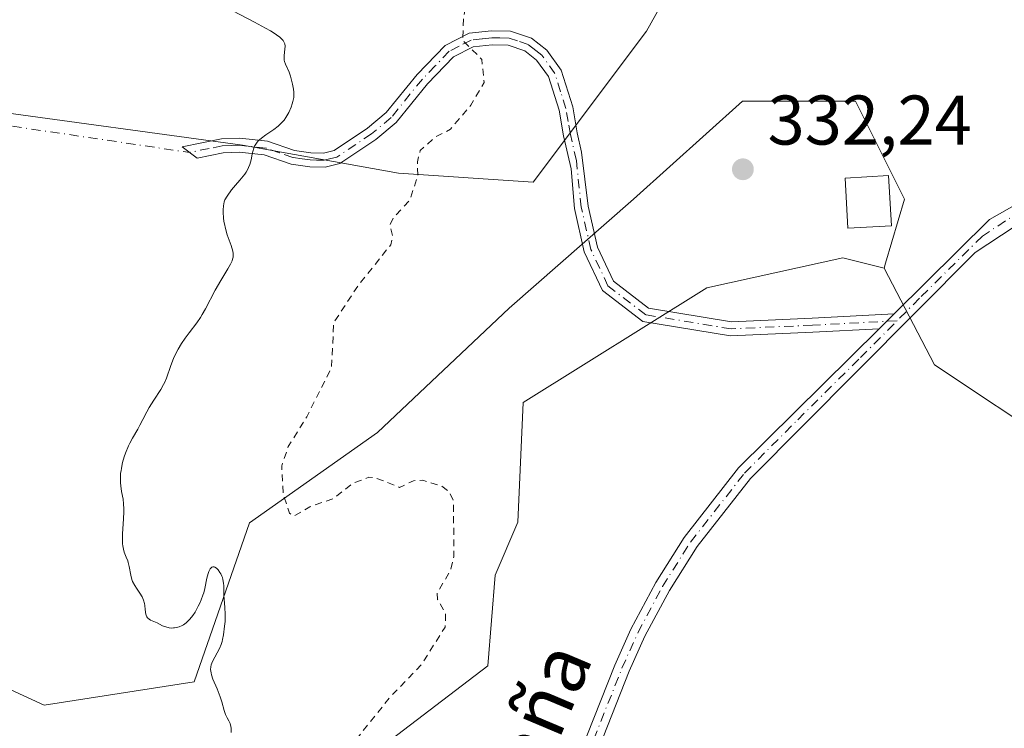
# Model space of a CAD drawing. Units: metres. Extents: x 625458 to 628966, y 4676335 to 4678724.
# Drawn here: x 627391 to 627532, y 4678397 to 4678498 of the extents above; entities that cross this region are included whole.
import ezdxf
from ezdxf.enums import TextEntityAlignment as Align

# ---------------------------------------------------------------- set-up
doc = ezdxf.new("R2010")
doc.units = ezdxf.units.M
doc.header["$MEASUREMENT"] = 0
doc.linetypes.add('DGN Style 2', pattern=[1.6480167562047852, 0.988810053722871, -0.6592067024819142])
doc.linetypes.add('DGN Style 4', pattern=[2.6384748266838614, 1.318413404963828, -0.6592067024819142, 0.001648016756204785, -0.6592067024819142])
for name, color, linetype, lineweight in [('Camino Cxs', 7, 'Continuous', 0), ('Camino eje', 30, 'DGN Style 4', 13), ('Camino eje virtual', 6, 'DGN Style 4', 0), ('Cultivos herbáceos CxS', 92, 'Continuous', 0), ('Curva de nivel auxiliar', 30, 'DGN Style 2', 0), ('Curva de nivel normal', 30, 'Continuous', 0), ('Edificación Cxs', 1, 'Continuous', 13), ('Matorral CxS', 135, 'Continuous', 0), ('Pastizal CxS', 92, 'Continuous', 0), ('Punto de cota en terreno', 7, 'Continuous', 0), ('Rótulo de punto de cota en terreno', 7, 'Continuous', 0), ('Texto cartográfico', 7, 'Continuous', 0)]:
    doc.layers.add(name, color=color, linetype=linetype, lineweight=lineweight)
doc.styles.add('Style-Arial', font='txt')

# ---------------------------------------------------------------- blocks, each defined once
blk = doc.blocks.new('5PATER')
at = {"layer": 'Punto de cota en terreno', "linetype": 'Continuous', "lineweight": 0}
h = blk.add_hatch(color=51, dxfattribs=at)
edge = h.paths.add_edge_path()
edge.add_ellipse((0, 0), major_axis=(-0.1095731443231308, -0.1110710700762829), ratio=0.9994222409660322, start_angle=0, end_angle=360)

msp = doc.modelspace()

# ---------------------------------------------------------------- linework, layer by layer
at = {"layer": 'Camino Cxs', "color": 7, "linetype": 'Continuous', "lineweight": 0, "extrusion": (-0.01103278222455749, -0.01090930020151656, 0.9998796251977029), "elevation": -57631.55855477056, "flags": 128}
msp.add_lwpolyline([(627481.3747221358, 4678105.843619571), (627479.2389379599, 4678103.731993914)], dxfattribs=at)
msp.add_lwpolyline([(627481.3747221358, 4678105.843619571), (627479.2389379599, 4678103.731993914)], dxfattribs=at)
at = {"layer": 'Camino Cxs', "color": 7, "linetype": 'Continuous', "lineweight": 0}
for points in [[(627515.9261999996, 4678456.177999999, 330.4106999999931), (627529.5401, 4678469.640100001, 330.9438999999985), (627537.7401000002, 4678474.340100001, 331.0197999999946), (627546.8101000005, 4678476.960100001, 331.0626000000047), (627561.9700999996, 4678479.2601, 331.2317000000039), (627571.5601000005, 4678482.710100001, 330.5849000000017), (627580.3601000002, 4678487.610099999, 329.7430000000023), (627590.1501000002, 4678495.1601, 329.5439999999944), (627596.3300999999, 4678499.4001, 329.3950000000041), (627608.1801000005, 4678508.5801, 328.8910999999935), (627614.2701000003, 4678512.550100001, 328.4741999999969), (627619.3300999999, 4678515.1501, 328.1766000000061), (627642.2401000002, 4678525.800100001, 327.0843000000023), (627653.9101, 4678530.210100001, 325.9186000000045), (627661.9101, 4678533.590100001, 325.4073000000063), (627674.1601, 4678538.9001, 324.8448999999964), (627690.7801000001, 4678545.200099999, 324.8359000000055), (627698.1201, 4678547.050100001, 324.5574999999953), (627703.1401000004, 4678547.6501, 324.3803000000044), (627709.4501, 4678547.360099999, 324.2115999999951), (627721.9200999998, 4678544.100099999, 323.5158999999985), (627730.8300999999, 4678542.5801, 323.7584999999963), (627747.3501000004, 4678539.170100001, 325.4281000000047)], [(627513.7907999996, 4678454.066500001, 330.3641000000061), (627504.3016999997, 4678453.5825, 330.3286999999983), (627492.5522999996, 4678453.0485, 330.4147999999986), (627480.0317000002, 4678455.1171, 330.5963000000047), (627474.2418999998, 4678459.544500001, 330.6931000000041), (627471.6580999997, 4678465.048900001, 330.7768000000069), (627470.2451, 4678471.244700001, 330.8291000000027), (627469.7801000001, 4678476.890100001, 330.8341999999975), (627468.6901000004, 4678481.610099999, 331.1168000000035), (627468.0701000001, 4678485.270099999, 331.3606), (627466.5500999996, 4678490.0601, 331.6769000000059), (627464.8601000002, 4678492.420100001, 331.9078000000009), (627463.1601, 4678493.7601, 332.081600000005), (627460.7701000003, 4678494.550100001, 332.2854999999981), (627458.4901000002, 4678494.610099999, 332.4842000000062), (627455.8000999996, 4678494.300100001, 332.6949000000022), (627452.9901000002, 4678492.860099999, 332.8687000000064), (627449.2901, 4678489.040100001, 333.2013000000007), (627444.8000999996, 4678483.520099999, 333.5415000000066), (627441.8901000004, 4678481.100099999, 333.859500000006), (627436.7600999996, 4678477.640100001, 334.1180000000023), (627434.6501000002, 4678477.120100001, 334.1904000000068), (627432.4501, 4678477.170100001, 334.2752999999939), (627429.8201000001, 4678477.550100001, 334.4529999999941), (627425.9700999996, 4678478.880100001, 334.9501000000019), (627422.4001000002, 4678479.2601, 335.4121000000014), (627420.0800999999, 4678479.170100001, 335.6129999999976), (627416.3800999997, 4678478.4301, 335.8518999999943), (627414.2600999996, 4678480.030099999, 335.991200000004), (627419.8400999998, 4678481.170100001, 335.680600000007), (627422.4801000003, 4678481.2601, 335.4768999999943), (627426.4101, 4678480.840100001, 335.0721999999951), (627430.3000999996, 4678479.5101, 334.633799999996), (627432.6101000002, 4678479.170100001, 334.4418000000005), (627434.4301000005, 4678479.120100001, 334.3494999999967), (627435.9401000004, 4678479.5001, 334.3105999999971), (627440.6901000004, 4678482.700099999, 334.0222000000067), (627443.3800999997, 4678484.940099999, 333.7592000000004), (627447.7901, 4678490.360099999, 333.3856999999989), (627451.7901, 4678494.5001, 333.0390000000043), (627455.2200999996, 4678496.2401, 332.7189000000071), (627458.3901000004, 4678496.610099999, 332.4440999999933), (627461.1101000002, 4678496.550100001, 332.2284999999974), (627464.1201, 4678495.540100001, 332.0136000000057), (627466.3201000001, 4678493.8201, 331.8043000000035), (627468.3701, 4678490.960100001, 331.5706000000064), (627470.0100999996, 4678485.7501, 331.2685999999958), (627470.6501000002, 4678482.0101, 330.9661000000052), (627471.2801000001, 4678479.280099999, 330.8062999999966), (627472.2215, 4678471.572899999, 330.7804000000033), (627473.5601000005, 4678465.703700001, 330.8141999999934), (627475.8448999999, 4678460.8365, 330.7838000000047), (627480.8501000004, 4678457.0089, 330.6306999999942), (627492.6710999999, 4678455.0559, 330.4685999999929), (627504.2052999996, 4678455.5801, 330.3445999999968), (627515.9261999996, 4678456.177999999, 330.4106999999931)], [(627452.6700999998, 4678264.120100001, 330.5296999999992), (627454.4801000003, 4678270.7301, 330.5035000000062), (627455.2901, 4678277.5801, 330.5187000000006), (627454.8901000004, 4678293.440099999, 330.4784999999974), (627453.8101000005, 4678310.210100001, 330.4357000000018), (627453.3501000004, 4678322.920100001, 330.4342999999935), (627453.6901000004, 4678333.3301, 330.4225000000006), (627454.9501, 4678343.6601, 330.4438999999985), (627455.9101, 4678348.7401, 330.4475999999996), (627465.9401000004, 4678380.5601, 330.3886000000057), (627476.0000999998, 4678406.040100001, 330.3215000000055), (627478.3101000005, 4678411.1601, 330.3032999999996), (627481.8601000002, 4678417.840100001, 330.3061000000016), (627485.9200999998, 4678424.270099999, 330.2940999999992), (627493.7001, 4678434.200099999, 330.2902000000031), (627513.7906999999, 4678454.066500001, 330.3641000000061), (627515.9260999998, 4678456.178099999, 330.4106999999931), (627529.5401, 4678469.640100001, 330.9438999999985), (627537.7401000002, 4678474.340100001, 331.0197999999946)], [(627538.6201, 4678472.270099999, 331.0442999999942), (627527.4600999998, 4678464.940099999, 330.7988000000041), (627510.5800999999, 4678447.970100001, 330.3086000000039), (627495.3901000004, 4678432.710100001, 330.2844000000041), (627487.7600999996, 4678422.970100001, 330.2798999999941), (627483.8101000005, 4678416.710100001, 330.2893999999943), (627480.3300999999, 4678410.170100001, 330.2936000000045), (627478.0701000001, 4678405.1601, 330.3113000000012), (627468.0601000005, 4678379.8101, 330.3730000000069), (627458.0900999998, 4678348.200099999, 330.4268000000012), (627455.9401000004, 4678333.1501, 330.4208000000072), (627455.6001000004, 4678322.920100001, 330.4216000000015), (627456.0601000005, 4678310.3201, 330.4137000000046), (627457.1401000004, 4678293.540100001, 330.4263000000064), (627457.5401, 4678277.470100001, 330.4695999999968), (627455.8501000004, 4678267.210100001, 330.504700000005)], [(627538.6201, 4678472.270099999, 331.0442999999942), (627527.4600999998, 4678464.940099999, 330.7988000000041), (627510.5800999999, 4678447.970100001, 330.3086000000039), (627495.3901000004, 4678432.710100001, 330.2844000000041), (627487.7600999996, 4678422.970100001, 330.2798999999941), (627483.8101000005, 4678416.710100001, 330.2893999999943), (627480.3300999999, 4678410.170100001, 330.2936000000045), (627478.0701000001, 4678405.1601, 330.3113000000012), (627468.0601000005, 4678379.8101, 330.3730000000069), (627458.0900999998, 4678348.200099999, 330.4268000000012), (627455.9401000004, 4678333.1501, 330.4208000000072), (627455.6001000004, 4678322.920100001, 330.4216000000015), (627456.0601000005, 4678310.3201, 330.4137000000046), (627457.1401000004, 4678293.540100001, 330.4263000000064), (627457.5401, 4678277.470100001, 330.4695999999968), (627455.8501000004, 4678267.210100001, 330.504700000005)], [(627452.6700999998, 4678264.120100001, 330.5296999999992), (627454.4801000003, 4678270.7301, 330.5035000000062), (627455.2901, 4678277.5801, 330.5187000000006), (627454.8901000004, 4678293.440099999, 330.4784999999974), (627453.8101000005, 4678310.210100001, 330.4357000000018), (627453.3501000004, 4678322.920100001, 330.4342999999935), (627453.6901000004, 4678333.3301, 330.4225000000006), (627454.9501, 4678343.6601, 330.4438999999985), (627455.9101, 4678348.7401, 330.4475999999996), (627465.9401000004, 4678380.5601, 330.3886000000057), (627476.0000999998, 4678406.040100001, 330.3215000000055), (627478.3101000005, 4678411.1601, 330.3032999999996), (627481.8601000002, 4678417.840100001, 330.3061000000016), (627485.9200999998, 4678424.270099999, 330.2940999999992), (627493.7001, 4678434.200099999, 330.2902000000031), (627513.7907999996, 4678454.066500001, 330.3641000000061)]]:
    msp.add_polyline3d(points, dxfattribs=at)
msp.add_polyline3d([(627515.9260999998, 4678456.178099999, 330.4106999999931), (627513.7906999999, 4678454.066500001, 330.3641000000061), (627504.3016999997, 4678453.5825, 330.3286999999983), (627492.5522999996, 4678453.0485, 330.4147999999986), (627480.0317000002, 4678455.1171, 330.5963000000047), (627474.2418999998, 4678459.544500001, 330.6931000000041), (627471.6580999997, 4678465.048900001, 330.7768000000069), (627470.2451, 4678471.244700001, 330.8291000000027), (627469.7801000001, 4678476.890100001, 330.8341999999975), (627468.6901000004, 4678481.610099999, 331.1168000000035), (627468.0701000001, 4678485.270099999, 331.3606), (627466.5500999996, 4678490.0601, 331.6769000000059), (627464.8601000002, 4678492.420100001, 331.9078000000009), (627463.1601, 4678493.7601, 332.081600000005), (627460.7701000003, 4678494.550100001, 332.2854999999981), (627458.4901000002, 4678494.610099999, 332.4842000000062), (627455.8000999996, 4678494.300100001, 332.6949000000022), (627452.9901000002, 4678492.860099999, 332.8687000000064), (627449.2901, 4678489.040100001, 333.2013000000007), (627444.8000999996, 4678483.520099999, 333.5415000000066), (627441.8901000004, 4678481.100099999, 333.859500000006), (627436.7600999996, 4678477.640100001, 334.1180000000023), (627434.6501000002, 4678477.120100001, 334.1904000000068), (627432.4501, 4678477.170100001, 334.2752999999939), (627429.8201000001, 4678477.550100001, 334.4529999999941), (627425.9700999996, 4678478.880100001, 334.9501000000019), (627422.4001000002, 4678479.2601, 335.4121000000014), (627420.0800999999, 4678479.170100001, 335.6129999999976), (627416.3800999997, 4678478.4301, 335.8518999999943), (627414.2600999996, 4678480.030099999, 335.991200000004), (627419.8400999998, 4678481.170100001, 335.680600000007), (627422.4801000003, 4678481.2601, 335.4768999999943), (627426.4101, 4678480.840100001, 335.0721999999951), (627430.3000999996, 4678479.5101, 334.633799999996), (627432.6101000002, 4678479.170100001, 334.4418000000005), (627434.4301000005, 4678479.120100001, 334.3494999999967), (627435.9401000004, 4678479.5001, 334.3105999999971), (627440.6901000004, 4678482.700099999, 334.0222000000067), (627443.3800999997, 4678484.940099999, 333.7592000000004), (627447.7901, 4678490.360099999, 333.3856999999989), (627451.7901, 4678494.5001, 333.0390000000043), (627455.2200999996, 4678496.2401, 332.7189000000071), (627458.3901000004, 4678496.610099999, 332.4440999999933), (627461.1101000002, 4678496.550100001, 332.2284999999974), (627464.1201, 4678495.540100001, 332.0136000000057), (627466.3201000001, 4678493.8201, 331.8043000000035), (627468.3701, 4678490.960100001, 331.5706000000064), (627470.0100999996, 4678485.7501, 331.2685999999958), (627470.6501000002, 4678482.0101, 330.9661000000052), (627471.2801000001, 4678479.280099999, 330.8062999999966), (627472.2215, 4678471.572899999, 330.7804000000033), (627473.5601000005, 4678465.703700001, 330.8141999999934), (627475.8448999999, 4678460.8365, 330.7838000000047), (627480.8501000004, 4678457.0089, 330.6306999999942), (627492.6710999999, 4678455.0559, 330.4685999999929), (627504.2052999996, 4678455.5801, 330.3445999999968)], close=True, dxfattribs=at)
at = {"layer": 'Camino eje', "color": 30, "linetype": 'DGN Style 4', "lineweight": 13}
for points in [[(627516.3243000006, 4678455.197100001, 330.3987999999954), (627504.2534999996, 4678454.581300001, 330.3365999999951), (627492.6117000004, 4678454.052100001, 330.4419000000053), (627480.4408999998, 4678456.062899999, 330.6101000000053), (627475.0433, 4678460.190500001, 330.7315999999992), (627472.6091, 4678465.376300001, 330.7575999999972), (627471.2333000004, 4678471.4089, 330.8047999999981), (627470.5301000001, 4678478.085100001, 330.8108000000066), (627469.6700999998, 4678481.8101, 331.0424999999959), (627469.3601000002, 4678483.640100001, 331.1744999999937), (627469.0401, 4678485.5101, 331.3125), (627468.2801000001, 4678487.905099999, 331.4783000000025), (627467.4600999998, 4678490.5101, 331.5886000000028), (627465.5900999998, 4678493.120100001, 331.8505000000005), (627464.7401000002, 4678493.790100001, 331.9423999999999), (627463.6401000004, 4678494.6501, 332.0430000000051), (627462.1350999996, 4678495.155099999, 332.1598999999987), (627460.9401000004, 4678495.550100001, 332.2562999999937), (627459.5800999999, 4678495.5801, 332.3696999999956), (627458.4401000004, 4678495.610099999, 332.4643999999971), (627457.0950999996, 4678495.4551, 332.578800000003), (627455.5100999996, 4678495.270099999, 332.7044000000024), (627453.7950999998, 4678494.4001, 332.8313999999955), (627452.3901000004, 4678493.6801, 332.9254999999976), (627450.3901000004, 4678491.610099999, 333.156799999997), (627448.5401, 4678489.700099999, 333.284799999994), (627444.0900999998, 4678484.2301, 333.6456999999937), (627441.2901, 4678481.9001, 333.9284000000043), (627436.3501000004, 4678478.5701, 334.2115999999951), (627435.2950999998, 4678478.3101, 334.2338000000018), (627434.5401, 4678478.120100001, 334.2468999999983), (627433.4401000004, 4678478.145099999, 334.2939999999944), (627432.5301000001, 4678478.170100001, 334.3337999999931), (627431.3750999998, 4678478.340100001, 334.4317000000011), (627430.0601000005, 4678478.530099999, 334.5430999999954), (627428.1350999996, 4678479.1951, 334.7464999999939), (627426.1901000004, 4678479.860099999, 335.0081000000064), (627422.4401000004, 4678480.2601, 335.4443000000028), (627421.2801000001, 4678480.215100001, 335.5390000000043), (627419.9600999998, 4678480.170100001, 335.6474000000017), (627418.1101000002, 4678479.800100001, 335.7958000000072), (627415.3201000001, 4678479.2301, 335.9082999999956)], [(627534.0800999999, 4678470.9551, 331.0010000000038), (627528.5000999998, 4678467.290100001, 330.8623999999982), (627519.5401, 4678458.4301, 330.5247999999993), (627516.3243000006, 4678455.197100001, 330.3987999999954)], [(627455.1651, 4678268.970100001, 330.5031000000017), (627456.0100999996, 4678274.100099999, 330.4980999999971), (627456.4151, 4678277.5251, 330.4937999999966), (627456.2150999998, 4678285.5601, 330.4844000000012), (627456.0151000004, 4678293.4901, 330.4524999999995), (627454.9351000005, 4678310.265100001, 330.4245999999985), (627454.4751000004, 4678322.920100001, 330.4279999999999), (627454.6451000003, 4678328.0351, 330.4250999999931), (627454.8151000004, 4678333.2401, 330.4216000000015), (627455.4451000001, 4678338.405099999, 330.4296999999933), (627456.5201000003, 4678345.9301, 330.4360000000015), (627457.0000999998, 4678348.470100001, 330.4367000000057), (627462.0151000004, 4678364.380100001, 330.4005000000034), (627467.0000999998, 4678380.1851, 330.3794000000053), (627477.0351, 4678405.600099999, 330.3147999999928), (627479.3201000001, 4678410.665100001, 330.2981), (627482.8350999998, 4678417.2751, 330.2970999999961), (627486.8400999998, 4678423.620100001, 330.286500000002), (627494.5450999998, 4678433.4551, 330.2869999999967), (627502.1401000004, 4678441.085100001, 330.2975000000006), (627511.1001000004, 4678449.9451, 330.3205000000016), (627516.3243000006, 4678455.197100001, 330.3987999999954)]]:
    msp.add_polyline3d(points, dxfattribs=at)
at = {"layer": 'Camino eje virtual', "color": 6, "linetype": 'DGN Style 4', "lineweight": 0, "extrusion": (-0.05627354032126443, -0.04958203937701534, 0.997183488647364), "elevation": -266940.4605147333, "flags": 128}
msp.add_lwpolyline([(-3095705.40214109, 3553477.888422188), (-3095704.781676305, 3553477.657757366), (-3095522.690964488, 3553631.953856759)], dxfattribs=at)
at = {"layer": 'Cultivos herbáceos CxS', "color": 92, "linetype": 'Continuous', "lineweight": 0}
for points in [[(627581.4515000005, 4678587.449300001, 328.653999999995), (627546.9824999999, 4678596.9617, 330.0383000000002), (627541.3596999999, 4678595.848900001, 330.1879999999946), (627531.3541000001, 4678583.842300001, 330.9225000000006), (627527.0541000003, 4678572.555500001, 331.0644999999931), (627523.8289000001, 4678552.131100001, 330.7087000000029), (627522.7540999996, 4678541.9191, 330.8004999999976), (627515.2291000001, 4678541.9191, 330.0023999999976), (627507.1667, 4678553.2061, 329.3788999999961), (627488.3551000003, 4678562.343699999, 328.8108999999968), (627463.6309000002, 4678577.3937, 330.1573999999964), (627457.1809, 4678568.7939, 330.4008999999933), (627495.3421, 4678542.994100001, 329.0443999999989), (627495.6199000003, 4678523.539100001, 329.8289999999979), (627480.5245000003, 4678496.569499999, 330.7804999999935), (627464.3504999997, 4678474.9933, 331.2690000000002), (627445.1457000002, 4678476.2533, 333.3674000000028), (627422.8447000004, 4678480.278700001, 335.4878999999929), (627385.9216999998, 4678485.2983, 336.9821999999986), (627353.0239000004, 4678478.9597, 337.7838000000047), (627341.6202999996, 4678465.0615, 338.6129999999976), (627324.9577000003, 4678447.324899999, 339.4465000000055), (627321.1951000001, 4678425.8257, 339.9406000000017), (627317.7081000004, 4678411.346100001, 340.2378999999929)], [(627385.9216999998, 4678485.2983, 336.9821999999986), (627422.8447000004, 4678480.278700001, 335.4878999999929), (627445.1457000002, 4678476.2533, 333.3674000000028), (627464.3504999997, 4678474.9933, 331.2690000000002), (627480.5245000003, 4678496.569499999, 330.7804999999935), (627495.6199000003, 4678523.539100001, 329.8289999999979), (627495.3421, 4678542.994100001, 329.0443999999989), (627457.1809, 4678568.7939, 330.4008999999933)], [(627317.7081000004, 4678411.346100001, 340.2378999999929), (627332.8043000001, 4678403.794700001, 339.8554000000004), (627347.4080999997, 4678407.074899999, 339.2234000000026), (627368.7830999997, 4678418.276900001, 338.3338999999978), (627377.2289000005, 4678408.2729, 337.8457999999956), (627394.5235000001, 4678400.3433, 335.6383999999962), (627415.9773000004, 4678403.656300001, 335.3570999999938), (627423.8548999998, 4678426.3619, 334.1245000000054), (627442.1294999998, 4678439.2611, 331.8815000000032), (627460.9419, 4678456.9977, 331.0334000000003), (627478.6793000001, 4678472.5845, 330.850900000005), (627494.2664999999, 4678486.558900001, 331.1416999999929), (627510.3910999997, 4678486.558700001, 331.2692999999999), (627517.3781000003, 4678472.583900001, 331.2255000000005), (627514.6904999996, 4678463.446699999, 330.7446000000054), (627514.5049000002, 4678462.717300001, 330.6671999999962)], [(627539.4145000001, 4678437.1097, 330.5963999999949), (627521.6778999995, 4678448.934900001, 330.3650000000052), (627514.5049000002, 4678462.717300001, 330.6671999999962), (627514.6904999996, 4678463.446699999, 330.7446000000054), (627517.3781000003, 4678472.583900001, 331.2255000000005), (627510.3910999997, 4678486.558700001, 331.2692999999999), (627494.2664999999, 4678486.558900001, 331.1416999999929), (627478.6793000001, 4678472.5845, 330.850900000005), (627460.9419, 4678456.9977, 331.0334000000003), (627442.1294999998, 4678439.2611, 331.8815000000032), (627423.8548999998, 4678426.3619, 334.1245000000054), (627415.9773000004, 4678403.656300001, 335.3570999999938), (627394.5235000001, 4678400.3433, 335.6383999999962), (627377.2289000005, 4678408.2729, 337.8457999999956)], [(627514.5049000002, 4678462.717300001, 330.6671999999962), (627521.6778999995, 4678448.934900001, 330.3650000000052), (627539.4145000001, 4678437.1097, 330.5963999999949), (627554.9227, 4678430.761499999, 330.9168999999966), (627582.9508999997, 4678420.9847, 331.8723999999929), (627598.1530999999, 4678410.541099999, 332.2155999999959), (627619.6173, 4678411.341700001, 332.216499999995), (627618.1993000006, 4678424.8947, 331.7700000000041), (627617.3501000004, 4678440.333900001, 330.5638999999938), (627628.6372999996, 4678443.558499999, 329.0875999999989), (627643.8602999998, 4678444.4353, 328.3359000000055), (627644.2210999997, 4678446.589299999, 328.2863999999972)]]:
    msp.add_polyline3d(points, dxfattribs=at)
at = {"layer": 'Curva de nivel auxiliar', "color": 30, "linetype": 'DGN Style 2', "lineweight": 0, "elevation": 332.5, "flags": 128}
msp.add_lwpolyline([(627222.8300000001, 4678311.4001), (627220.4400000004, 4678310.210100001), (627216.8399999999, 4678307.540100001), (627215.5599999997, 4678305.7601), (627215.4600000001, 4678304.470100001), (627218.5199999996, 4678301.540100001), (627217.8899999997, 4678292.470100001), (627219.0499999998, 4678289.520099999), (627220.5199999996, 4678287.450099999), (627219.5499999998, 4678286.3201), (627217.5199999996, 4678286.1501), (627215.4800000006, 4678285.5601), (627214.2100000001, 4678282.1501), (627214.29, 4678280.600099999), (627215.2300000006, 4678279.2601), (627217.0700000003, 4678278.190099999), (627218.4800000006, 4678277.940099999), (627220.5, 4678278.090100001), (627221.6299999999, 4678277.640100001), (627222.6200000001, 4678274.4001), (627227.5800000001, 4678270.590100001), (627228.6799999997, 4678269.4001), (627229.6600000003, 4678267.4301), (627230.4800000006, 4678266.9801), (627235.5300000003, 4678266.100099999), (627238.4000000004, 4678266.9001), (627239.7800000003, 4678266.5101), (627242.4299999997, 4678267.630100001), (627244.3499999996, 4678267.670100001), (627245.4699999997, 4678266.9901), (627248.2300000006, 4678264.2601), (627249.3700000001, 4678263.6601), (627250.4299999997, 4678263.9001), (627252.4100000003, 4678265.6801), (627254.2000000002, 4678265.390100001), (627256.7100000001, 4678265.6501), (627258.9100000003, 4678263.9101), (627261.4400000004, 4678262.470100001), (627262.5999999996, 4678262.2601), (627265.3799999999, 4678262.8201), (627266.6100000005, 4678262.600099999), (627272.1699999999, 4678258.2501), (627273.3700000001, 4678257.670100001), (627276.5, 4678257.130100001), (627281.9500000002, 4678253.960100001), (627287.5499999998, 4678252.540100001), (627292.4100000003, 4678249.780099999), (627297.5300000003, 4678249.530099999), (627300.6200000001, 4678246.590100001), (627302.9500000002, 4678245.960100001), (627305.4100000003, 4678245.8101), (627308.25, 4678244.4901), (627310.3899999997, 4678243.4101), (627311.6799999997, 4678242.3101), (627311.4800000006, 4678241.4801), (627310.8899999997, 4678241.7501), (627309.1699999999, 4678241.300100001), (627308.5700000003, 4678241.020099999), (627308.3099999997, 4678240.300100001), (627309.4299999997, 4678239.460100001), (627312.4199999999, 4678238.790100001), (627313.5300000003, 4678237.550100001), (627314.54, 4678235.5801), (627315.4699999997, 4678235.0001), (627316.9400000004, 4678234.950099999), (627320.7100000001, 4678235.540100001), (627325.5599999997, 4678235.0701), (627326.4800000006, 4678235.350099999), (627327.4000000004, 4678236.630100001), (627330.25, 4678236.440099999), (627335.4000000004, 4678234.790100001), (627338.8499999996, 4678232.7601), (627345.2599999999, 4678230.360099999), (627351.1299999999, 4678229.5001), (627355.6399999997, 4678228.5801), (627357.8600000005, 4678227.8101), (627360.3200000003, 4678227.5801), (627363.4299999997, 4678227.9301), (627371.3700000001, 4678227.7401), (627374.4400000004, 4678229.5101), (627376.4299999997, 4678229.540100001), (627381.4800000006, 4678231.880100001), (627384.75, 4678234.520099999), (627388.5300000003, 4678235.0601), (627391.4199999999, 4678236.700099999), (627395.5, 4678237.4101), (627398.3700000001, 4678238.6801), (627400.9299999997, 4678238.9101), (627402.5300000003, 4678239.630100001), (627403.8700000001, 4678240.9001), (627404.04, 4678242.4901), (627403.2300000006, 4678244.460100001), (627399.2999999998, 4678247.3201), (627398.2400000002, 4678248.590100001), (627397.4400000004, 4678251.4301), (627395.6200000001, 4678255.370100001), (627395.2199999997, 4678258.130100001), (627394.4199999999, 4678259.7401), (627393.4900000002, 4678261.090100001), (627391.4100000003, 4678261.7401), (627390.4800000006, 4678262.4901), (627388.7400000002, 4678266.440099999), (627388.6200000001, 4678267.380100001), (627389.2699999996, 4678269.590100001), (627389.2000000002, 4678270.550100001), (627387.4600000001, 4678273.4801), (627387.1299999999, 4678276.530099999), (627386.1399999997, 4678280.0801), (627387.54, 4678284.4901), (627387.2199999997, 4678287.130100001), (627387.8499999996, 4678289.940099999), (627386.3899999997, 4678293.340100001), (627386.0999999996, 4678295.0601), (627386.4900000002, 4678301.950099999), (627386.7599999999, 4678302.450099999), (627388.5800000001, 4678303.7401), (627390.2300000006, 4678306.170100001), (627389.9900000002, 4678308.9801), (627390.3300000001, 4678311.200099999), (627387.7800000003, 4678316.840100001), (627384.8499999996, 4678321.880100001), (627383.4000000004, 4678323.4101), (627383.2300000006, 4678325.1601), (627383.5899999999, 4678325.880100001), (627384.9400000004, 4678326.950099999), (627385.2199999997, 4678327.5001), (627385.1200000001, 4678329.4901), (627385.9500000002, 4678329.9801), (627386.7100000001, 4678329.7601), (627390.1200000001, 4678326.1601), (627391.3700000001, 4678325.6601), (627395.4199999999, 4678325.720100001), (627398.4900000002, 4678327.290100001), (627399.4000000004, 4678328.0001), (627400.4000000004, 4678330.200099999), (627406.5, 4678338.870100001), (627406.5499999998, 4678340.600099999), (627401.7199999997, 4678348.7601), (627400.0899999999, 4678350.190099999), (627397.2999999998, 4678351.340100001), (627396.2599999999, 4678352.610099999), (627396.3700000001, 4678355.520099999), (627397.6799999997, 4678359.390100001), (627398.0800000001, 4678361.5801), (627399.6200000001, 4678364.7601), (627399.7199999997, 4678365.850099999), (627399.0499999998, 4678368.5601), (627399.9199999999, 4678370.440099999), (627400.4000000004, 4678370.7501), (627402.7699999996, 4678370.6801), (627404.4699999997, 4678371.190099999), (627405.4400000004, 4678371.970100001), (627406.5099999999, 4678373.6501), (627407.5, 4678374.1601), (627411.5, 4678374.360099999), (627417.0599999997, 4678378.090100001), (627428.9600000001, 4678382.590100001), (627435.75, 4678389.600099999), (627436.5499999998, 4678390.770099999), (627437.7699999996, 4678393.8201), (627443.9400000004, 4678401.4901), (627448.4000000004, 4678406.110099999), (627451.79, 4678411.470100001), (627451.8600000005, 4678413.440099999), (627450.7199999997, 4678415.4101), (627450.6600000003, 4678416.4001), (627452.5300000003, 4678419.4901), (627453.04, 4678421.5101), (627452.9900000002, 4678429.4901), (627452.4100000003, 4678430.7301), (627451.3399999999, 4678431.5801), (627448.6299999999, 4678432.440099999), (627447.2599999999, 4678432.370100001), (627445.29, 4678431.4101), (627441.8700000001, 4678432.780099999), (627440.8899999997, 4678432.860099999), (627438.54, 4678431.950099999), (627435.8200000003, 4678429.800100001), (627432.4600000001, 4678428.6501), (627430.1799999997, 4678427.3201), (627429.5800000001, 4678427.7301), (627428.6799999997, 4678430.390100001), (627428.4600000001, 4678434.5101), (627429.3899999997, 4678437.2501), (627432.04, 4678441.5101), (627435.5499999998, 4678448.470100001), (627435.8899999997, 4678454.9301), (627439.3600000005, 4678460.2301), (627444.0199999996, 4678466.050100001), (627444.3300000001, 4678467.2301), (627443.9000000004, 4678468.920100001), (627444.4699999997, 4678469.9801), (627446.7800000003, 4678472.470100001), (627447.8899999997, 4678475.950099999), (627447.8300000001, 4678477.890100001), (627448.25, 4678479.520099999), (627450.4600000001, 4678481.470100001), (627452.54, 4678482.540100001), (627455.4600000001, 4678485.960100001), (627457.3499999996, 4678489.2301), (627457.0300000003, 4678492.5101), (627454.2999999998, 4678495.2501), (627454.4100000003, 4678498.530099999), (627454.8099999997, 4678500.390100001), (627454.0700000003, 4678501.140100001), (627450.8099999997, 4678502.700099999), (627445.4199999999, 4678502.860099999), (627441.3899999997, 4678502.440099999), (627436.5, 4678504.0601), (627432.5099999999, 4678504.030099999), (627427.5199999996, 4678505.520099999), (627425.3300000001, 4678505.390100001), (627423.4699999997, 4678506.020099999), (627417.4299999997, 4678505.840100001), (627415.4600000001, 4678506.4801), (627413.3700000001, 4678507.670100001)], dxfattribs=at)
at = {"layer": 'Curva de nivel normal', "color": 30, "linetype": 'Continuous', "lineweight": 0, "elevation": 335, "flags": 128}
msp.add_lwpolyline([(627421.25, 4678396.4101), (627421.2400000002, 4678397.040100001), (627421.2100000001, 4678397.300100001), (627421.0800000001, 4678397.720100001), (627420.9100000003, 4678398.0701), (627420.6500000004, 4678398.530099999), (627420.5199999996, 4678398.800100001), (627420.4299999997, 4678399.020099999), (627420.2599999999, 4678399.550100001), (627419.9000000004, 4678400.8201), (627419.6600000003, 4678401.540100001), (627419.2199999997, 4678402.6501), (627418.6399999997, 4678404.0601), (627418.4400000004, 4678404.670100001), (627418.3700000001, 4678404.940099999), (627418.3099999997, 4678405.4101), (627418.3399999999, 4678405.8201), (627418.3899999997, 4678406.0701), (627418.5899999999, 4678406.5701), (627419.5599999997, 4678408.4101), (627419.8099999997, 4678409.0001), (627419.9400000004, 4678409.420100001), (627420.0099999999, 4678409.720100001), (627420.1399999997, 4678410.390100001), (627420.3099999997, 4678411.620100001), (627420.3700000001, 4678412.290100001), (627420.3899999997, 4678413.3101), (627420.3399999999, 4678414.270099999), (627420.2300000006, 4678415.470100001), (627420.2000000002, 4678416.050100001), (627420.1900000004, 4678416.620100001), (627420.1799999997, 4678417.370100001), (627420.1600000003, 4678417.7401), (627420.0700000003, 4678418.290100001), (627419.9900000002, 4678418.5601), (627419.9199999999, 4678418.7301), (627419.7599999999, 4678419.0801), (627419.6399999997, 4678419.290100001), (627419.3600000005, 4678419.6601), (627419.1299999999, 4678419.880100001), (627418.9100000003, 4678420.020099999), (627418.7999999998, 4678420.0601), (627418.6399999997, 4678420.0801), (627418.5, 4678420.030099999), (627418.4100000003, 4678419.9801), (627418.25, 4678419.800100001), (627418.1799999997, 4678419.690099999), (627418.0499999998, 4678419.4301), (627417.9400000004, 4678419.120100001), (627417.7699999996, 4678418.470100001), (627417.4900000002, 4678416.9801), (627417.3200000003, 4678416.380100001), (627417.2100000001, 4678416.040100001), (627416.9500000002, 4678415.360099999), (627416.7999999998, 4678415.0001), (627416.54, 4678414.440099999), (627416.0899999999, 4678413.620100001), (627415.75, 4678413.110099999), (627415.5700000003, 4678412.870100001), (627415.2999999998, 4678412.550100001), (627415.0099999999, 4678412.2601), (627414.8200000003, 4678412.100099999), (627414.4199999999, 4678411.8201), (627414.2199999997, 4678411.700099999), (627413.8200000003, 4678411.530099999), (627413.4199999999, 4678411.4101), (627413.1600000003, 4678411.360099999), (627412.9900000002, 4678411.350099999), (627412.6600000003, 4678411.340100001), (627412.3899999997, 4678411.370100001), (627411.9000000004, 4678411.4901), (627411.4500000002, 4678411.670100001), (627410.6900000004, 4678412.0601), (627410.2199999997, 4678412.2601), (627409.7300000006, 4678412.460100001), (627409.5300000003, 4678412.590100001), (627409.3099999997, 4678412.8101), (627409.2199999997, 4678412.950099999), (627409.1100000005, 4678413.200099999), (627409.0300000003, 4678413.4901), (627409, 4678413.6501), (627408.9600000001, 4678414.0101), (627408.9199999999, 4678414.540100001), (627408.8700000001, 4678414.840100001), (627408.7400000002, 4678415.300100001), (627408.6399999997, 4678415.540100001), (627408.5099999999, 4678415.790100001), (627408.1900000004, 4678416.300100001), (627407.7000000002, 4678417.020099999), (627407.4699999997, 4678417.390100001), (627407.1699999999, 4678417.9801), (627407.0599999997, 4678418.290100001), (627406.9000000004, 4678418.9101), (627406.6799999997, 4678420.120100001), (627406.5499999998, 4678420.6801), (627406.4600000001, 4678420.940099999), (627406.2599999999, 4678421.440099999), (627405.9800000006, 4678422.1601), (627405.8600000005, 4678422.5801), (627405.7699999996, 4678423.0701), (627405.7400000002, 4678423.340100001), (627405.7199999997, 4678423.790100001), (627405.7400000002, 4678424.800100001), (627405.8700000001, 4678426.950099999), (627405.9199999999, 4678427.920100001), (627405.9199999999, 4678428.350099999), (627405.8799999999, 4678429.090100001), (627405.7999999998, 4678429.720100001), (627405.5899999999, 4678430.850099999), (627405.4800000006, 4678431.640100001), (627405.4500000002, 4678432.0601), (627405.4299999997, 4678432.720100001), (627405.4600000001, 4678433.4301), (627405.5099999999, 4678433.800100001), (627405.5700000003, 4678434.1801), (627405.7400000002, 4678434.960100001), (627405.9699999997, 4678435.770099999), (627406.1500000004, 4678436.300100001), (627406.5800000001, 4678437.340100001), (627406.7599999999, 4678437.720100001), (627407.1399999997, 4678438.4301), (627407.8899999997, 4678439.7301), (627408.2199999997, 4678440.3101), (627408.6299999999, 4678441.110099999), (627409.1799999997, 4678442.190099999), (627409.5300000003, 4678442.8101), (627410.2100000001, 4678443.880100001), (627411.1799999997, 4678445.4001), (627411.5800000001, 4678446.110099999), (627411.75, 4678446.4301), (627412, 4678447.030099999), (627412.6100000005, 4678448.8301), (627413.0099999999, 4678449.800100001), (627413.2599999999, 4678450.3301), (627413.6799999997, 4678451.140100001), (627414.1500000004, 4678451.950099999), (627414.6699999999, 4678452.7301), (627415.2199999997, 4678453.470100001), (627416.3300000001, 4678454.9301), (627416.8499999996, 4678455.6801), (627417.0999999996, 4678456.0801), (627417.5700000003, 4678456.9001), (627418.9600000001, 4678459.5701), (627419.75, 4678460.940099999), (627420.7400000002, 4678462.600099999), (627421.1200000001, 4678463.270099999), (627421.3700000001, 4678463.7601), (627421.4500000002, 4678463.9801), (627421.5300000003, 4678464.300100001), (627421.54, 4678464.640100001), (627421.5199999996, 4678464.8301), (627421.4600000001, 4678465.1501), (627421.2199999997, 4678465.950099999), (627420.6900000004, 4678467.450099999), (627420.4199999999, 4678468.360099999), (627420.2699999996, 4678469.020099999), (627420.2100000001, 4678469.370100001), (627420.1500000004, 4678469.9001), (627420.1100000005, 4678470.640100001), (627420.1100000005, 4678471.020099999), (627420.1600000003, 4678471.600099999), (627420.25, 4678472.190099999), (627420.3200000003, 4678472.4901), (627420.6699999999, 4678473.0101), (627421.29, 4678473.880100001), (627421.8399999999, 4678474.550100001), (627422.4600000001, 4678475.2601), (627422.7300000006, 4678475.5601), (627423.1799999997, 4678476.1501), (627423.3799999999, 4678476.440099999), (627423.6200000001, 4678476.860099999), (627423.7300000006, 4678477.0801), (627423.9000000004, 4678477.5101), (627424.0800000001, 4678478.170100001), (627424.25, 4678479.0101), (627424.3200000003, 4678479.380100001), (627424.4600000001, 4678479.850099999), (627424.5700000003, 4678480.110099999), (627424.6600000003, 4678480.270099999), (627424.8600000005, 4678480.5801), (627425.1100000005, 4678480.880100001), (627425.2699999996, 4678481.040100001), (627425.5599999997, 4678481.290100001), (627426.1699999999, 4678481.7401), (627427.3099999997, 4678482.5001), (627427.9299999997, 4678482.9801), (627428.3300000001, 4678483.350099999), (627428.5300000003, 4678483.550100001), (627428.7999999998, 4678483.860099999), (627429.0499999998, 4678484.200099999), (627429.2000000002, 4678484.440099999), (627429.4800000006, 4678484.9301), (627429.8099999997, 4678485.6801), (627429.9699999997, 4678486.170100001), (627430.0599999997, 4678486.4901), (627430.1799999997, 4678487.0601), (627430.2100000001, 4678487.350099999), (627430.2100000001, 4678487.840100001), (627430.1600000003, 4678488.2501), (627429.9800000006, 4678488.9801), (627429.7100000001, 4678490.100099999), (627429.5199999996, 4678490.6801), (627428.9900000002, 4678491.8201), (627428.8600000005, 4678492.220100001), (627428.8200000003, 4678492.4301), (627428.8099999997, 4678492.6501), (627428.8200000003, 4678493.090100001), (627428.9199999999, 4678493.9901), (627428.9400000004, 4678494.4001), (627428.8899999997, 4678494.7501), (627428.8300000001, 4678494.9301), (627428.6699999999, 4678495.200099999), (627428.3899999997, 4678495.5001), (627428.2000000002, 4678495.670100001), (627427.7100000001, 4678496.040100001), (627427.4000000004, 4678496.2501), (627426.8399999999, 4678496.590100001), (627426.1600000003, 4678496.9801), (627424.5499999998, 4678497.850099999), (627419.3899999997, 4678500.530099999)], dxfattribs=at)
at = {"layer": 'Edificación Cxs', "color": 1, "linetype": 'Continuous', "lineweight": 13}
msp.add_polyline3d([(627515.5100999996, 4678468.7501, 331.230899999995), (627509.2801000001, 4678468.4001, 331.3319000000047), (627508.8901000004, 4678475.5801, 332.0672999999952), (627515.1001000004, 4678475.920100001, 331.623900000006), (627515.5100999996, 4678468.7501, 331.230899999995)], dxfattribs=at)
msp.add_3dface([(627515.5100999996, 4678468.7501, 332.0672999999952), (627509.2801000001, 4678468.4001, 332.0672999999952), (627508.8901000004, 4678475.5801, 332.0672999999952), (627515.1001000004, 4678475.920100001, 332.0672999999952)], dxfattribs=at)
at = {"layer": 'Matorral CxS', "color": 135, "linetype": 'Continuous', "lineweight": 0}
for points in [[(627581.4515000005, 4678587.449300001, 328.653999999995), (627546.9824999999, 4678596.9617, 330.0383000000002), (627541.3596999999, 4678595.848900001, 330.1879999999946), (627531.3541000001, 4678583.842300001, 330.9225000000006), (627527.0541000003, 4678572.555500001, 331.0644999999931), (627523.8289000001, 4678552.131100001, 330.7087000000029), (627522.7540999996, 4678541.9191, 330.8004999999976), (627515.2291000001, 4678541.9191, 330.0023999999976), (627507.1667, 4678553.2061, 329.3788999999961), (627488.3551000003, 4678562.343699999, 328.8108999999968), (627463.6309000002, 4678577.3937, 330.1573999999964), (627457.1809, 4678568.7939, 330.4008999999933), (627495.3421, 4678542.994100001, 329.0443999999989), (627495.6199000003, 4678523.539100001, 329.8289999999979), (627480.5245000003, 4678496.569499999, 330.7804999999935), (627464.3504999997, 4678474.9933, 331.2690000000002), (627445.1457000002, 4678476.2533, 333.3674000000028), (627422.8447000004, 4678480.278700001, 335.4878999999929), (627385.9216999998, 4678485.2983, 336.9821999999986), (627353.0239000004, 4678478.9597, 337.7838000000047), (627341.6202999996, 4678465.0615, 338.6129999999976), (627324.9577000003, 4678447.324899999, 339.4465000000055), (627321.1951000001, 4678425.8257, 339.9406000000017), (627317.7081000004, 4678411.346100001, 340.2378999999929)], [(627457.1809, 4678568.7939, 330.4008999999933), (627495.3421, 4678542.994100001, 329.0443999999989), (627495.6199000003, 4678523.539100001, 329.8289999999979), (627480.5245000003, 4678496.569499999, 330.7804999999935), (627464.3504999997, 4678474.9933, 331.2690000000002), (627445.1457000002, 4678476.2533, 333.3674000000028), (627422.8447000004, 4678480.278700001, 335.4878999999929), (627385.9216999998, 4678485.2983, 336.9821999999986), (627353.0239000004, 4678478.9597, 337.7838000000047), (627341.6202999996, 4678465.0615, 338.6129999999976), (627324.9577000003, 4678447.324899999, 339.4465000000055), (627321.1951000001, 4678425.8257, 339.9406000000017), (627317.7081000004, 4678411.346100001, 340.2378999999929), (627334.9596999995, 4678374.667099999, 338.7145000000019), (627352.2072999999, 4678355.0779, 338.6584000000003), (627374.7981000004, 4678335.814099999, 335.4196999999986), (627377.6145000001, 4678321.2577, 334.4985000000015), (627368.8733000001, 4678313.469500001, 337.547900000005), (627349.2329000002, 4678311.192700001, 339.4014000000025), (627323.4386999998, 4678298.6371, 340.3932000000059), (627269.0565, 4678286.811100001, 342.0804999999964)], [(627514.5049000002, 4678462.717300001, 330.6671999999962), (627508.5581, 4678464.204700001, 330.860400000005), (627489.1503, 4678459.890100001, 331.0972000000039), (627462.9118999997, 4678443.558700001, 331.0647000000026), (627462.1929000001, 4678426.447899999, 330.9171000000061), (627458.9587000003, 4678418.8961, 331.4284999999945), (627457.8794999998, 4678405.950099999, 330.9513000000007), (627436.6335000005, 4678389.704500001, 333.0766000000003), (627430.9232999999, 4678381.137900001, 332.4510000000009), (627429.4760999996, 4678365.431100001, 330.7127000000037), (627443.2899000002, 4678340.2839, 330.6362999999984), (627442.7830999997, 4678294.833900001, 331.1301999999997), (627441.4448999995, 4678270.3761, 330.9106000000029), (627431.3075000001, 4678235.883500001, 331.0929000000033), (627415.7537000002, 4678219.074300001, 331.4054999999935)], [(627431.3075000001, 4678235.883500001, 331.0929000000033), (627441.4448999995, 4678270.3761, 330.9106000000029), (627442.7830999997, 4678294.833900001, 331.1301999999997), (627443.2899000002, 4678340.2839, 330.6362999999984), (627429.4760999996, 4678365.431100001, 330.7127000000037), (627430.9232999999, 4678381.137900001, 332.4510000000009), (627436.6335000005, 4678389.704500001, 333.0766000000003), (627457.8794999998, 4678405.950099999, 330.9513000000007), (627458.9587000003, 4678418.8961, 331.4284999999945), (627462.1929000001, 4678426.447899999, 330.9171000000061), (627462.9118999997, 4678443.558700001, 331.0647000000026), (627489.1503, 4678459.890100001, 331.0972000000039), (627508.5581, 4678464.204700001, 330.860400000005), (627514.5049000002, 4678462.717300001, 330.6671999999962), (627521.6778999995, 4678448.934900001, 330.3650000000052), (627539.4145000001, 4678437.1097, 330.5963999999949)], [(627514.5049000002, 4678462.717300001, 330.6671999999962), (627521.6778999995, 4678448.934900001, 330.3650000000052), (627539.4145000001, 4678437.1097, 330.5963999999949), (627554.9227, 4678430.761499999, 330.9168999999966), (627582.9508999997, 4678420.9847, 331.8723999999929), (627598.1530999999, 4678410.541099999, 332.2155999999959), (627619.6173, 4678411.341700001, 332.216499999995), (627618.1993000006, 4678424.8947, 331.7700000000041), (627617.3501000004, 4678440.333900001, 330.5638999999938), (627628.6372999996, 4678443.558499999, 329.0875999999989), (627643.8602999998, 4678444.4353, 328.3359000000055), (627644.2210999997, 4678446.589299999, 328.2863999999972)]]:
    msp.add_polyline3d(points, dxfattribs=at)
at = {"layer": 'Pastizal CxS', "color": 92, "linetype": 'Continuous', "lineweight": 0}
for points in [[(627334.9596999995, 4678374.667099999, 338.7145000000019), (627317.7081000004, 4678411.346100001, 340.2378999999929), (627332.8043000001, 4678403.794700001, 339.8554000000004), (627347.4080999997, 4678407.074899999, 339.2234000000026), (627368.7830999997, 4678418.276900001, 338.3338999999978), (627377.2289000005, 4678408.2729, 337.8457999999956), (627394.5235000001, 4678400.3433, 335.6383999999962), (627415.9773000004, 4678403.656300001, 335.3570999999938), (627423.8548999998, 4678426.3619, 334.1245000000054), (627442.1294999998, 4678439.2611, 331.8815000000032), (627460.9419, 4678456.9977, 331.0334000000003), (627478.6793000001, 4678472.5845, 330.850900000005), (627494.2664999999, 4678486.558900001, 331.1416999999929), (627510.3910999997, 4678486.558700001, 331.2692999999999), (627517.3781000003, 4678472.583900001, 331.2255000000005), (627514.6904999996, 4678463.446699999, 330.7446000000054), (627514.5049000002, 4678462.717300001, 330.6671999999962), (627508.5581, 4678464.204700001, 330.860400000005), (627489.1503, 4678459.890100001, 331.0972000000039), (627462.9118999997, 4678443.558700001, 331.0647000000026), (627462.1929000001, 4678426.447899999, 330.9171000000061), (627458.9587000003, 4678418.8961, 331.4284999999945), (627457.8794999998, 4678405.950099999, 330.9513000000007), (627436.6335000005, 4678389.704500001, 333.0766000000003)], [(627317.7081000004, 4678411.346100001, 340.2378999999929), (627332.8043000001, 4678403.794700001, 339.8554000000004), (627347.4080999997, 4678407.074899999, 339.2234000000026), (627368.7830999997, 4678418.276900001, 338.3338999999978), (627377.2289000005, 4678408.2729, 337.8457999999956), (627394.5235000001, 4678400.3433, 335.6383999999962), (627415.9773000004, 4678403.656300001, 335.3570999999938), (627423.8548999998, 4678426.3619, 334.1245000000054), (627442.1294999998, 4678439.2611, 331.8815000000032), (627460.9419, 4678456.9977, 331.0334000000003), (627478.6793000001, 4678472.5845, 330.850900000005), (627494.2664999999, 4678486.558900001, 331.1416999999929), (627510.3910999997, 4678486.558700001, 331.2692999999999), (627517.3781000003, 4678472.583900001, 331.2255000000005), (627514.6904999996, 4678463.446699999, 330.7446000000054), (627514.5049000002, 4678462.717300001, 330.6671999999962)], [(627514.5049000002, 4678462.717300001, 330.6671999999962), (627508.5581, 4678464.204700001, 330.860400000005), (627489.1503, 4678459.890100001, 331.0972000000039), (627462.9118999997, 4678443.558700001, 331.0647000000026), (627462.1929000001, 4678426.447899999, 330.9171000000061), (627458.9587000003, 4678418.8961, 331.4284999999945), (627457.8794999998, 4678405.950099999, 330.9513000000007), (627436.6335000005, 4678389.704500001, 333.0766000000003), (627430.9232999999, 4678381.137900001, 332.4510000000009), (627429.4760999996, 4678365.431100001, 330.7127000000037), (627443.2899000002, 4678340.2839, 330.6362999999984), (627442.7830999997, 4678294.833900001, 331.1301999999997), (627441.4448999995, 4678270.3761, 330.9106000000029), (627431.3075000001, 4678235.883500001, 331.0929000000033), (627415.7537000002, 4678219.074300001, 331.4054999999935)]]:
    msp.add_polyline3d(points, dxfattribs=at)

# ---------------------------------------------------------------- block references
at = {"layer": 'Punto de cota en terreno', "color": 7, "linetype": 'Continuous', "lineweight": 0, "xscale": 10, "yscale": 10, "zscale": 10}
msp.add_blockref('5PATER', (627494.3099999997, 4678476.83, 332.2400000000052), dxfattribs=at)

# ---------------------------------------------------------------- texts
at = {"layer": 'Rótulo de punto de cota en terreno', "color": 7, "linetype": 'Continuous', "lineweight": 0, "style": 'Style-Arial'}
msp.add_text('332,24', height=7.000000000000002, dxfattribs=at).set_placement((627497.8378, 4678480.357799999))
at = {"layer": 'Texto cartográfico', "color": 7, "linetype": 'Continuous', "lineweight": 0, "style": 'Style-Arial'}
msp.add_text('Cabaña', height=8, rotation=67.12493247453398, dxfattribs=at).set_placement((627461.7529944202, 4678390.677146745), align=Align.MIDDLE_CENTER)

doc.saveas('drawing.dxf')
